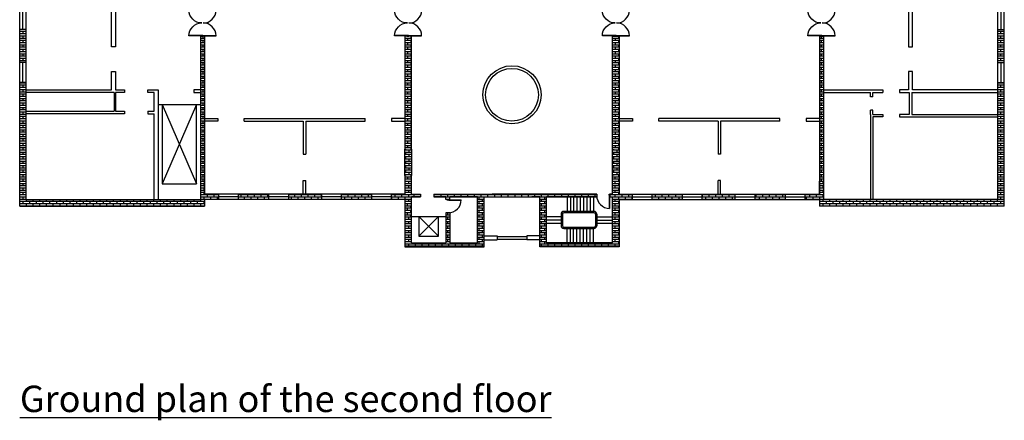
# Model space of a CAD drawing. Units: millimetres. Extents: x -7103 to 25874, y 729 to 14493.
# Drawn here: x 9977 to 17437, y 729 to 3763 of the extents above; entities that cross this region are included whole.
import ezdxf

# ---------------------------------------------------------------- set-up
doc = ezdxf.new("R2010")
doc.units = ezdxf.units.MM
for name, color, linetype in [('DE-DOOR', 5, 'Continuous'), ('DOOR', 5, 'Continuous'), ('圖層1', 26, 'Continuous')]:
    doc.layers.add(name, color=color, linetype=linetype)
doc.layers.add('WALL', color=40, linetype='Continuous', lineweight=25)
pattern_1 = [(0, (8522.61, 0), (0, 16.93545), []), (90, (8522.61, 0), (-25.4, 16.93545), [16.93545, -16.93545])]
pattern_2 = [(0, (16953.287, 0), (0, 16.93545), []), (90, (16953.287, 0), (-25.4, 16.93545), [16.93545, -16.93545])]
pattern_3 = [(180, (10459.977, 0), (0, 16.93545), []), (90, (10459.977, 0), (25.4, 16.93545), [16.93545, -16.93545])]

# ---------------------------------------------------------------- blocks, each defined once
blk = doc.blocks.new('200門（平面）')
at = {"layer": 'DE-DOOR', "linetype": 'Continuous'}
for points in [[(713.1, 1594.7), (716.1, 1594.7), (716.1, 1591.7), (719.1, 1591.7), (719.1, 1584.7), (713.1, 1584.7)], [(913.1, 1594.7), (910.1, 1594.7), (910.1, 1591.7), (907.1, 1591.7), (907.1, 1584.7), (913.1, 1584.7)]]:
    blk.add_lwpolyline(points, dxfattribs=at)
at = {"layer": 'DOOR', "linetype": 'Continuous'}
blk.add_lwpolyline([(716.1, 1594.7), (716.1, 1691.7, -0.414214), (813.1, 1594.7, -0.414214), (910.1, 1691.7), (910.1, 1594.7)], format="xyb", dxfattribs=at)
for points in [[(716.1, 1594.7), (719.1, 1594.7), (719.1, 1691.7)], [(910.1, 1594.7), (907.1, 1594.7), (907.1, 1691.7)]]:
    blk.add_lwpolyline(points, dxfattribs=at)
at = {"layer": 'WALL', "linetype": 'Continuous'}
for p, q in [((713.1, 1579.7), (713.1, 1594.7)), ((913.1, 1579.7), (913.1, 1594.7))]:
    blk.add_line(p, q, dxfattribs=at)
blk = doc.blocks.new('A$C38E2368A')
at = {"layer": 'DE-DOOR', "linetype": 'Continuous'}
blk.add_lwpolyline([(10, 100), (10, 97), (7, 97), (7, 94), (0, 94), (0, 100)], dxfattribs=at)
at = {"layer": 'DOOR', "linetype": 'Continuous'}
blk.add_line((10, 97), (107, 97), dxfattribs=at)
blk.add_lwpolyline([(10, 97), (10, 94), (107, 94)], dxfattribs=at)
blk.add_arc((10, 97), 97, 270, 0, dxfattribs=at)
blk = doc.blocks.new('A$C3FBB3E19')
at = {"layer": 'WALL', "linetype": 'Continuous'}
blk.add_line((0, 100), (11.6, 100), dxfattribs=at)
at = {"layer": '圖層1'}
blk.add_blockref('A$C38E2368A', (0, 0), dxfattribs=at)

msp = doc.modelspace()

# ---------------------------------------------------------------- hatches: boundary and pattern name
at = {"layer": '圖層1'}
h = msp.add_hatch(dxfattribs=at)
h.set_pattern_fill('AR-BRSTD', color=256, scale=0.25, style=0)
h.set_pattern_definition(pattern_3)
h.paths.add_polyline_path([(9976.6, 3438.1), (10026.6, 3438.1), (10026.6, 3688.1), (9976.6, 3688.1)])
h = msp.add_hatch(dxfattribs=at)
h.set_pattern_fill('AR-BRSTD', color=256, scale=0.25, style=0)
h.set_pattern_definition(pattern_2)
h.paths.add_polyline_path([(17436.6, 3688.1), (17386.6, 3688.1), (17386.6, 3438.1), (17436.6, 3438.1)])
h = msp.add_hatch(dxfattribs=at)
h.set_pattern_fill('AR-BRSTD', color=256, scale=0.25, style=0)
h.set_pattern_definition(pattern_1)
h.paths.add_polyline_path([(11346.6, 2541), (11376.6, 2541), (11376.6, 3638.1), (11346.6, 3638.1)])
h = msp.add_hatch(dxfattribs=at)
h.set_pattern_fill('AR-BRSTD', color=256, scale=0.25, style=0)
h.set_pattern_definition(pattern_1)
h.paths.add_polyline_path([(12944.6, 3638.1), (12894.6, 3638.1), (12894.6, 2782.6), (12944.6, 2782.6)])
h = msp.add_hatch(dxfattribs=at)
h.set_pattern_fill('AR-BRSTD', color=256, scale=0.25, style=0)
h.set_pattern_definition(pattern_1)
h.paths.add_polyline_path([(14468.6, 2782.6), (14518.6, 2782.6), (14518.6, 3638.1), (14468.6, 3638.1)])
h = msp.add_hatch(dxfattribs=at)
h.set_pattern_fill('AR-BRSTD', color=256, scale=0.25, style=0)
h.paths.add_polyline_path([(16066.6, 3638.1), (16036.6, 3638.1), (16036.6, 2541), (16066.6, 2541)])
h = msp.add_hatch(dxfattribs=at)
h.set_pattern_fill('AR-BRSTD', color=256, scale=0.25, style=0)
h.set_pattern_definition(pattern_3)
h.paths.add_polyline_path([(11376.6, 2351), (11376.6, 2401), (11484.8, 2401), (11484.8, 2441), (11376.6, 2441), (11376.6, 2541), (11346.6, 2541), (11346.6, 2401), (10026.6, 2401), (10026.6, 3288.1), (9976.6, 3288.1), (9976.6, 2351)])
h = msp.add_hatch(dxfattribs=at)
h.set_pattern_fill('AR-BRSTD', color=256, scale=0.25, style=0)
h.set_pattern_definition(pattern_2)
h.paths.add_polyline_path([(17436.6, 2351), (17436.6, 3288.1), (17386.6, 3288.1), (17386.6, 2401), (16066.6, 2401), (16066.6, 2541), (16036.6, 2541), (16036.6, 2441), (15928.5, 2441), (15928.5, 2401), (16036.6, 2401), (16036.6, 2351)])
h = msp.add_hatch(dxfattribs=at)
h.set_pattern_fill('AR-BRSTD', color=256, scale=0.25, style=0)
h.paths.add_polyline_path([(12894.6, 2582.6), (12944.6, 2582.6), (12944.6, 2782.6), (12894.6, 2782.6)])
h.paths.add_polyline_path([(14468.6, 2582.6), (14518.6, 2582.6), (14518.6, 2782.6), (14468.6, 2782.6)])
h = msp.add_hatch(dxfattribs=at)
h.set_pattern_fill('AR-BRSTD', color=256, scale=0.25, style=0)
h.set_pattern_definition(pattern_3)
h.paths.add_polyline_path([(12944.6, 2371), (12894.6, 2371), (12894.6, 2401), (12794.6, 2401), (12794.6, 2441), (12894.6, 2441), (12894.6, 2559.1), (12944.6, 2559.1), (12944.6, 2441), (12964.6, 2441), (12964.6, 2429.3), (12964.6, 2421), (12944.6, 2421)])
h = msp.add_hatch(dxfattribs=at)
h.set_pattern_fill('AR-BRSTD', color=256, scale=0.25, style=0)
h.set_pattern_definition(pattern_1)
h.paths.add_polyline_path([(12944.6, 2582.6), (12894.6, 2582.6), (12894.6, 2557.3), (12944.6, 2557.3)])
h = msp.add_hatch(dxfattribs=at)
h.set_pattern_fill('AR-BRSTD', color=256, scale=0.25, style=0)
h.set_pattern_definition(pattern_2)
h.paths.add_polyline_path([(14468.6, 2271), (14518.6, 2271), (14518.6, 2401), (14618.6, 2401), (14618.6, 2441), (14518.6, 2441), (14518.6, 2582.6), (14468.6, 2582.6), (14468.6, 2441), (14448.6, 2441), (14448.6, 2429.3), (14448.6, 2421), (14468.6, 2421)])
h = msp.add_hatch(dxfattribs=at)
h.set_pattern_fill('AR-BRSTD', color=256, scale=0.25, style=0)
h.set_pattern_definition(pattern_3)
h.paths.add_polyline_path([(11864.8, 2401), (11864.8, 2441), (11634.8, 2441), (11634.8, 2401)])
h = msp.add_hatch(dxfattribs=at)
h.set_pattern_fill('AR-BRSTD', color=256, scale=0.25, style=0)
h.set_pattern_definition(pattern_3)
h.paths.add_polyline_path([(12264.8, 2401), (12264.8, 2441), (12014.8, 2441), (12014.8, 2401)])
h = msp.add_hatch(dxfattribs=at)
h.set_pattern_fill('AR-BRSTD', color=256, scale=0.25, style=0)
h.set_pattern_definition(pattern_3)
h.paths.add_polyline_path([(12414.8, 2441), (12414.8, 2401), (12644.6, 2401), (12644.6, 2441)])
h = msp.add_hatch(dxfattribs=at)
h.set_pattern_fill('AR-BRSTD', color=256, scale=0.25, style=0)
h.set_pattern_definition(pattern_3)
h.paths.add_polyline_path([(12944.6, 2271), (12894.6, 2271), (12894.6, 2042.8), (12944.6, 2042.8), (13494.6, 2042.8), (13494.6, 2421), (13444.6, 2421), (13444.6, 2072.8), (12944.6, 2072.8)])
h = msp.add_hatch(dxfattribs=at)
h.set_pattern_fill('AR-BRSTD', color=256, scale=0.25, style=0)
h.set_pattern_definition(pattern_2)
h.paths.add_polyline_path([(13014.6, 2441), (12964.6, 2441), (12964.6, 2421), (13014.6, 2421)])
h = msp.add_hatch(dxfattribs=at)
h.set_pattern_fill('AR-BRSTD', color=256, scale=0.25, style=0)
h.set_pattern_definition(pattern_2)
h.paths.add_polyline_path([(13444.6, 2421), (13494.6, 2421), (13556.6, 2421), (13556.6, 2441), (13114.6, 2441), (13114.6, 2421)])
h = msp.add_hatch(dxfattribs=at)
h.set_pattern_fill('AR-BRSTD', color=256, scale=0.25, style=0)
h.set_pattern_definition(pattern_2)
h.paths.add_polyline_path([(13235.4, 2421), (13205.4, 2421), (13205.4, 2401), (13235.4, 2401)])
h = msp.add_hatch(dxfattribs=at)
h.set_pattern_fill('AR-BRSTD', color=256, scale=0.25, style=0)
h.set_pattern_definition(pattern_1)
h.paths.add_polyline_path([(13856.6, 2421), (13856.6, 2441), (13556.6, 2441), (13556.6, 2421)])
h = msp.add_hatch(dxfattribs=at)
h.set_pattern_fill('AR-BRSTD', color=256, scale=0.25, style=0)
h.set_pattern_definition(pattern_2)
h.paths.add_polyline_path([(14348.6, 2441), (13856.6, 2441), (13856.6, 2421), (14348.6, 2421)])
h = msp.add_hatch(dxfattribs=at)
h.set_pattern_fill('AR-BRSTD', color=256, scale=0.25, style=0)
h.set_pattern_definition(pattern_2)
h.paths.add_polyline_path([(14468.6, 2072.8), (13968.6, 2072.8), (13968.6, 2421), (13918.6, 2421), (13918.6, 2042.8), (14468.6, 2042.8), (14518.6, 2042.8), (14518.6, 2271), (14468.6, 2271)])
h = msp.add_hatch(dxfattribs=at)
h.set_pattern_fill('AR-BRSTD', color=256, scale=0.25, style=0)
h.set_pattern_definition(pattern_2)
h.paths.add_polyline_path([(14768.6, 2441), (14768.6, 2401), (14998.5, 2401), (14998.5, 2441)])
h = msp.add_hatch(dxfattribs=at)
h.set_pattern_fill('AR-BRSTD', color=256, scale=0.25, style=0)
h.set_pattern_definition(pattern_2)
h.paths.add_polyline_path([(15398.5, 2401), (15398.5, 2441), (15148.5, 2441), (15148.5, 2401)])
h = msp.add_hatch(dxfattribs=at)
h.set_pattern_fill('AR-BRSTD', color=256, scale=0.25, style=0)
h.set_pattern_definition(pattern_2)
h.paths.add_polyline_path([(15778.5, 2401), (15778.5, 2441), (15548.5, 2441), (15548.5, 2401)])
h = msp.add_hatch(dxfattribs=at)
h.set_pattern_fill('AR-BRSTD', color=256, scale=0.25, style=0)
h.set_pattern_definition(pattern_2)
h.paths.add_polyline_path([(12944.6, 2371), (12894.6, 2371), (12894.6, 2271), (12944.6, 2271)])
h = msp.add_hatch(dxfattribs=at)
h.set_pattern_fill('AR-BRSTD', color=256, scale=0.25, style=0)
h.set_pattern_definition(pattern_2)
h.paths.add_polyline_path([(13235.4, 2301), (13205.4, 2301), (13205.4, 2072.8), (13235.4, 2072.8)])

# ---------------------------------------------------------------- linework, layer by layer
at = {"layer": 'WALL'}
for p, q in [((9976.6, 2351), (9976.6, 7851)), ((17436.6, 2351), (17436.6, 7851)), ((10026.6, 2401), (10026.6, 7821)), ((17386.6, 2401), (17386.6, 7821)), ((10671.6, 3556.4), (10671.6, 4081.4)), ((10701.6, 4081.4), (10701.6, 3556.4)), ((16711.6, 4081.4), (16711.6, 3556.4)), ((16741.6, 3556.4), (16741.6, 4081.4)), ((10001.6, 3688.1), (10001.6, 3838.1)), ((17411.6, 3688.1), (17411.6, 3838.1)), ((10026.6, 3688.1), (9976.6, 3688.1)), ((10026.6, 3438.1), (10026.6, 3688.1)), ((17386.6, 3438.1), (17386.6, 3688.1)), ((17386.6, 3688.1), (17436.6, 3688.1)), ((11346.6, 3638.1), (11346.6, 2541)), ((11376.6, 3638.1), (11346.6, 3638.1)), ((11376.6, 3638.1), (11376.6, 2541)), ((16036.6, 3638.1), (16066.6, 3638.1)), ((16036.6, 3638.1), (16036.6, 2541)), ((16066.6, 3638.1), (16066.6, 2541)), ((10701.6, 3556.4), (10671.6, 3556.4)), ((16711.6, 3556.4), (16741.6, 3556.4)), ((10026.6, 3438.1), (9976.6, 3438.1)), ((10001.6, 3288.1), (10001.6, 3438.1)), ((17386.6, 3438.1), (17436.6, 3438.1)), ((17411.6, 3288.1), (17411.6, 3438.1)), ((10671.6, 3370.2), (10701.6, 3370.2)), ((10671.6, 3231), (10671.6, 3370.2)), ((10701.6, 3370.2), (10701.6, 3231)), ((16741.6, 3370.2), (16711.6, 3370.2)), ((16711.6, 3370.2), (16711.6, 3231)), ((16741.6, 3231), (16741.6, 3370.2)), ((10026.6, 3288.1), (9976.6, 3288.1)), ((16036.6, 3289.5), (16036.6, 3289.5)), ((17386.6, 3288.1), (17436.6, 3288.1)), ((10026.6, 3231), (10671.6, 3231)), ((10691.6, 3210.9), (10026.6, 3210.8)), ((10691.6, 3210.9), (10691.6, 3071)), ((10701.6, 3231), (10771.6, 3231)), ((10771.6, 3211), (10701.6, 3210.9)), ((10701.6, 3210.9), (10701.6, 3071)), ((10771.6, 3231), (10771.6, 3211)), ((10946.6, 3211), (10946.6, 3231)), ((10946.6, 3231), (11026.6, 3231)), ((10996.6, 3211), (10946.6, 3211)), ((10996.6, 3071), (10996.6, 3211)), ((11026.6, 3231), (11026.6, 2401)), ((11026.6, 3231), (11026.6, 3121)), ((11296.6, 3231), (11296.6, 3211)), ((11346.6, 3231), (11296.6, 3231)), ((11296.6, 3211), (11346.6, 3210.8)), ((16066.6, 3231), (16516.6, 3231)), ((16066.6, 3211), (16421.6, 3211)), ((16421.6, 3178.6), (16421.6, 3211)), ((16441.6, 3178.6), (16441.6, 3211)), ((16441.6, 3211), (16516.6, 3211)), ((16516.6, 3231), (16516.6, 3211)), ((16711.6, 3231), (16641.6, 3231)), ((16641.6, 3231), (16641.6, 3211)), ((16641.6, 3211), (16716.6, 3210.9)), ((16716.6, 3210.9), (16716.6, 3046.2)), ((16736.6, 3210.9), (17386.6, 3210.8)), ((16736.6, 3210.9), (16736.6, 3046.2)), ((17386.6, 3231), (16741.6, 3231)), ((16441.6, 3178.6), (16421.6, 3178.6)), ((10026.6, 3071), (10691.6, 3071)), ((10701.6, 3071), (10771.7, 3071)), ((10771.7, 3071), (10771.7, 3051)), ((10946.6, 3071), (10946.6, 3051)), ((10946.6, 3071), (10996.6, 3071)), ((11026.6, 3121), (11346.6, 3121)), ((11026.6, 3121), (11056.6, 3121)), ((11056.6, 3121), (11056.6, 2521)), ((11316.6, 3121), (11056.6, 2521)), ((11056.6, 3121), (11316.6, 2521)), ((11316.6, 2521), (11316.6, 3121)), ((16421.6, 3046.2), (16421.6, 3078.6)), ((16441.6, 3078.6), (16421.6, 3078.6)), ((16441.6, 3046.2), (16441.6, 3078.6)), ((10771.6, 3051), (10026.6, 3050.8)), ((10946.6, 3051), (10996.6, 3051)), ((10996.6, 2401), (10996.6, 3051)), ((11376.6, 3014.5), (11476.6, 3014.5)), ((11476.6, 2994.5), (11376.6, 2994.5)), ((11476.6, 3014.5), (11476.6, 2994.5)), ((11676.6, 2994.5), (11676.6, 3014.5)), ((11676.6, 3014.5), (12594.6, 3014.5)), ((11676.6, 2994.5), (12125.6, 2994.5)), ((12125.6, 2994.5), (12125.6, 2744.5)), ((12145.6, 2994.5), (12145.6, 2744.5)), ((12145.6, 2994.5), (12594.6, 2994.5)), ((12594.6, 2994.5), (12594.6, 3014.5)), ((12794.6, 3014.5), (12794.6, 2994.5)), ((12894.6, 3014.5), (12794.6, 3014.5)), ((12794.6, 2994.5), (12894.6, 2994.5)), ((14518.6, 3014.5), (14618.6, 3014.5)), ((14618.6, 2994.5), (14518.6, 2994.5)), ((14618.6, 3014.5), (14618.6, 2994.5)), ((15736.6, 3014.5), (14818.6, 3014.5)), ((14818.6, 2994.5), (14818.6, 3014.5)), ((15267.6, 2994.5), (14818.6, 2994.5)), ((15267.6, 2994.5), (15267.6, 2744.5)), ((15287.6, 2994.5), (15287.6, 2744.5)), ((15736.6, 2994.5), (15287.6, 2994.5)), ((15736.6, 2994.5), (15736.6, 3014.5)), ((15936.6, 3014.5), (15936.6, 2994.5)), ((16036.6, 3014.5), (15936.6, 3014.5)), ((15936.6, 2994.5), (16036.6, 2994.5)), ((16421.6, 3046.2), (16421.6, 2401)), ((16441.6, 3046.2), (16516.6, 3046.2)), ((16441.6, 3026.2), (16441.6, 2401)), ((16516.6, 3026.2), (16441.6, 3026.2)), ((16516.6, 3046.2), (16516.6, 3026.2)), ((16716.6, 3046.2), (16641.6, 3046.2)), ((16641.6, 3046.2), (16641.6, 3026.2)), ((16641.6, 3026.2), (17386.6, 3026.2)), ((16736.6, 3046.2), (17386.6, 3046.2)), ((12125.6, 2744.5), (12145.6, 2744.5)), ((15287.6, 2744.5), (15267.6, 2744.5)), ((11346.6, 2541), (11346.6, 2401)), ((11376.6, 2541), (11376.6, 2441)), ((11376.6, 2441), (11376.6, 2541)), ((12125.6, 2544.5), (12145.6, 2544.5)), ((12125.6, 2441), (12125.6, 2544.5)), ((12145.6, 2441), (12145.6, 2544.5)), ((15267.6, 2441), (15267.6, 2544.5)), ((15287.6, 2544.5), (15267.6, 2544.5)), ((15287.6, 2441), (15287.6, 2544.5)), ((16036.6, 2441), (16036.6, 2541)), ((16036.6, 2541), (16036.6, 2441)), ((16066.6, 2541), (16066.6, 2401)), ((11056.6, 2521), (11316.6, 2521)), ((10026.6, 2401), (11346.6, 2401)), ((12894.6, 2441), (11376.6, 2441)), ((11376.6, 2401), (11376.6, 2351)), ((12894.6, 2401), (11376.6, 2401)), ((11484.8, 2401), (11484.8, 2441)), ((11634.8, 2421), (11484.8, 2421)), ((11634.8, 2401), (11634.8, 2441)), ((11864.8, 2401), (11864.8, 2441)), ((12014.8, 2421), (11864.8, 2421)), ((12014.8, 2401), (12014.8, 2441)), ((12264.8, 2401), (12264.8, 2441)), ((12414.8, 2421), (12264.8, 2421)), ((12414.8, 2401), (12414.8, 2441)), ((12644.6, 2401), (12644.6, 2441)), ((12794.6, 2421), (12644.6, 2421)), ((12794.6, 2401), (12764.6, 2401)), ((12794.6, 2401), (12794.6, 2441)), ((12894.6, 2401), (12794.6, 2401)), ((12944.6, 2441), (13014.6, 2441)), ((13014.6, 2421), (12944.6, 2421)), ((13014.6, 2441), (13014.6, 2421)), ((13114.6, 2441), (13114.6, 2421)), ((13114.6, 2441), (13556.6, 2441)), ((13205.4, 2421), (13114.6, 2421)), ((13205.4, 2401), (13205.4, 2421)), ((13235.4, 2401), (13205.4, 2401)), ((13444.6, 2421), (13235.4, 2421)), ((13235.4, 2401), (13235.4, 2421)), ((13444.6, 2072.8), (13444.6, 2421)), ((13444.6, 2421), (13494.6, 2421)), ((13494.6, 2042.8), (13494.6, 2421)), ((13494.6, 2421), (13856.6, 2421)), ((14348.6, 2441), (13556.6, 2441)), ((13918.6, 2421), (13856.6, 2421)), ((13918.6, 2042.8), (13918.6, 2421)), ((14348.6, 2421), (13968.6, 2421)), ((13968.6, 2072.8), (13968.6, 2421)), ((14123.6, 2421), (14123.6, 2301)), ((14148.6, 2421), (14148.6, 2301)), ((14173.6, 2421), (14173.6, 2301)), ((14198.6, 2421), (14198.6, 2301)), ((14223.6, 2421), (14223.6, 2301)), ((14248.6, 2421), (14248.6, 2301)), ((14273.6, 2421), (14273.6, 2301)), ((14348.6, 2421), (14298.6, 2421)), ((14298.6, 2421), (14298.6, 2301)), ((14323.6, 2421), (14323.6, 2301)), ((14348.6, 2441), (14348.6, 2421)), ((14468.6, 2441), (14448.6, 2441)), ((14448.6, 2441), (14448.6, 2421)), ((14448.6, 2421), (14468.6, 2421)), ((14518.6, 2441), (16036.6, 2441)), ((14518.6, 2441), (16036.6, 2441)), ((14518.6, 2401), (16036.6, 2401)), ((14518.6, 2401), (14618.6, 2401)), ((14618.6, 2401), (14618.6, 2441)), ((14618.6, 2421), (14768.6, 2421)), ((14618.6, 2421), (14768.6, 2421)), ((14618.6, 2401), (16036.6, 2401)), ((14768.6, 2401), (14768.6, 2441)), ((14998.5, 2401), (14998.5, 2441)), ((14998.5, 2421), (15148.5, 2421)), ((15148.5, 2401), (15148.5, 2441)), ((15398.5, 2401), (15398.5, 2441)), ((15398.5, 2421), (15548.5, 2421)), ((15548.5, 2401), (15548.5, 2441)), ((15778.5, 2401), (15778.5, 2441)), ((15778.5, 2421), (15928.5, 2421)), ((15928.5, 2401), (15928.5, 2441)), ((16036.6, 2401), (16036.6, 2351)), ((17386.6, 2401), (16066.6, 2401)), ((9976.6, 2351), (11376.6, 2351)), ((17436.6, 2351), (16036.6, 2351)), ((12944.6, 2272.8), (13205.4, 2272.8)), ((13000, 2272.8), (13000, 2122.8)), ((13000, 2272.8), (13150, 2122.8)), ((13150, 2272.8), (13000, 2122.8)), ((13150, 2122.8), (13150, 2272.8)), ((13235.4, 2301), (13205.4, 2301)), ((13205.4, 2301), (13205.4, 2072.8)), ((13235.4, 2301), (13235.4, 2072.8)), ((13968.6, 2271.9), (14088.6, 2271.9)), ((13968.6, 2246.9), (14088.6, 2246.9)), ((14078.6, 2291), (14078.6, 2202.8)), ((14088.6, 2291), (14088.6, 2202.8)), ((14328.6, 2311), (14098.6, 2311)), ((14328.6, 2301), (14098.6, 2301)), ((14338.6, 2291), (14338.6, 2202.8)), ((14338.6, 2271), (14468.6, 2271)), ((14338.6, 2246), (14468.6, 2246)), ((14348.6, 2291), (14348.6, 2202.8)), ((13968.6, 2221.9), (14088.6, 2221.9)), ((14098.6, 2192.8), (14328.6, 2192.8)), ((14098.6, 2182.8), (14328.6, 2182.8)), ((14123.6, 2072.8), (14123.6, 2192.8)), ((14148.6, 2072.8), (14148.6, 2192.8)), ((14173.6, 2072.8), (14173.6, 2192.8)), ((14198.6, 2072.8), (14198.6, 2192.8)), ((14223.6, 2072.8), (14223.6, 2192.8)), ((14248.6, 2072.8), (14248.6, 2192.8)), ((14273.6, 2072.8), (14273.6, 2192.8)), ((14298.6, 2072.8), (14298.6, 2192.8)), ((14323.6, 2072.8), (14323.6, 2192.8)), ((14338.6, 2221), (14468.6, 2221)), ((13000, 2122.8), (13150, 2122.8)), ((13494.6, 2125), (13594.6, 2125)), ((13494.6, 2095), (13594.6, 2095)), ((13594.6, 2125), (13594.6, 2095)), ((13594.6, 2120), (13818.6, 2120)), ((13594.6, 2100), (13818.6, 2100)), ((13818.6, 2125), (13818.6, 2095)), ((13918.6, 2125), (13818.6, 2125)), ((13918.6, 2095), (13818.6, 2095)), ((12944.6, 2072.8), (13205.4, 2072.8)), ((12944.6, 2042.8), (13494.6, 2042.8)), ((13235.4, 2072.8), (13444.6, 2072.8)), ((14468.6, 2042.8), (13918.6, 2042.8)), ((14468.6, 2072.8), (13968.6, 2072.8))]:
    msp.add_line(p, q, dxfattribs=at)
for points in [[(12944.6, 2782.6), (12944.6, 3638.1), (12894.6, 3638.1), (12894.6, 2782.6)], [(14468.6, 2782.6), (14468.6, 3638.1), (14518.6, 3638.1), (14518.6, 2782.6)], [(12894.6, 2582.6), (12894.6, 2782.6)], [(12944.6, 2782.6), (12944.6, 2782.6), (12944.6, 2582.6)], [(14468.6, 2582.6), (14468.6, 2782.6)], [(14518.6, 2782.6), (14518.6, 2582.6)], [(12894.6, 2582.6), (12894.6, 2441)], [(12944.6, 2441), (12944.6, 2582.6)], [(14468.6, 2441), (14468.6, 2582.6)], [(14518.6, 2582.6), (14518.6, 2441)], [(12894.6, 2401), (12894.6, 2269.4)], [(12944.6, 2269.4), (12944.6, 2421)], [(14468.6, 2271), (14468.6, 2421)], [(14518.6, 2401), (14518.6, 2271)], [(12894.6, 2271), (12894.6, 2042.8), (12944.6, 2042.8)], [(12944.6, 2072.8), (12944.6, 2271)], [(14518.6, 2271), (14518.6, 2042.8), (14468.6, 2042.8)], [(14468.6, 2072.8), (14468.6, 2271)]]:
    msp.add_lwpolyline(points, dxfattribs=at)
for radius in [220, 200]:
    msp.add_circle((13706.6, 3194.5), radius, dxfattribs=at)
for centre, radius, start, end in [((14098.6, 2291), 20, 90, 180), ((14098.6, 2291), 10, 90, 180), ((14328.6, 2291), 20, 0, 90), ((14328.6, 2291), 10, 0, 90), ((14098.6, 2202.8), 20, 180, 270), ((14098.6, 2202.8), 10, 180, 270), ((14328.6, 2202.8), 10, 270, 0), ((14328.6, 2202.8), 20, 270, 0)]:
    msp.add_arc(centre, radius, start, end, dxfattribs=at)
at = {"layer": '圖層1', "color": 40, "lineweight": 0}
for p, q in [((14348.6, 2441), (13856.6, 2441)), ((13856.6, 2421), (13918.6, 2421)), ((13968.6, 2421), (14348.6, 2421)), ((14348.6, 2421), (14348.6, 2441))]:
    msp.add_line(p, q, dxfattribs=at)

# ---------------------------------------------------------------- block references
at = {"layer": 'WALL'}
for name, p, rotation in [('200門（平面）', (12950.8, 2925), 90), ('200門（平面）', (14508.8, 2925), 90), ('200門（平面）', (16082.8, 2925), 90), ('200門（平面）', (17640.8, 2925), 90), ('A$C3FBB3E19', (13214.6, 2301), 2.620777057525938e-12), ('A$C3FBB3E19', (14348.6, 2441), 270.0000000000026)]:
    msp.add_blockref(name, p, dxfattribs=dict(at, rotation=rotation))
at = {"layer": 'WALL', "xscale": -1, "rotation": 270}
for p in [(9772.4, 2925), (11330.4, 2925), (12904.5, 2925), (14462.4, 2925)]:
    msp.add_blockref('200門（平面）', p, dxfattribs=at)

# ---------------------------------------------------------------- texts
at = {"layer": 'WALL', "insert": (9978.1, 991.4), "char_height": 200, "width": 5057.333, "attachment_point": 1}
msp.add_mtext('{\\fPMingLiU|b0|i0|c136|p18;\\LGround plan of the second floor}', dxfattribs=at)

doc.saveas('drawing.dxf')
